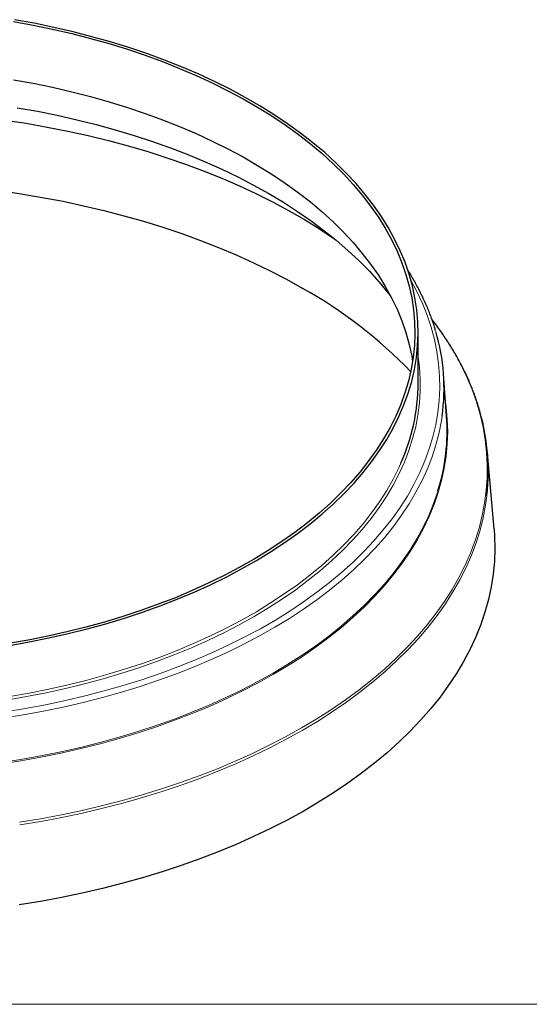
# Model space of a CAD drawing. Units: millimetres. Extents: x 10 to 593, y 4 to 410.
# Drawn here: x 86 to 110, y 200 to 245 of the extents above; entities that cross this region are included whole.
import ezdxf

# ---------------------------------------------------------------- set-up
doc = ezdxf.new("R2010")
doc.units = ezdxf.units.MM

msp = doc.modelspace()

# ---------------------------------------------------------------- linework, layer by layer
at = {"color": 7, "linetype": 'Continuous', "lineweight": 30}
for p, q in [((104.83797, 228.285545), (104.83797, 230.653514)), ((106.156786, 226.765003), (106.012994, 228.720109)), ((108.352304, 221.537429), (108.0517, 225.05135))]:
    msp.add_line(p, q, dxfattribs=at)
at = {"color": 7, "linetype": 'Continuous', "lineweight": 0}
msp.add_line((220, 199.529076), (10, 199.529076), dxfattribs=at)
at = {"color": 7, "linetype": 'Continuous', "lineweight": 30, "flags": 128}
for points in [[(86.106713, 245.039012), (87.017121, 244.871973), (87.916286, 244.68574), (88.802994, 244.480565), (89.676046, 244.256723), (90.534265, 244.014517), (91.376492, 243.754275), (92.20159, 243.476348), (93.008445, 243.18111), (93.795967, 242.86896), (94.563096, 242.54032), (95.308793, 242.195633), (96.032054, 241.835366), (96.7319, 241.460003), (97.407388, 241.070052), (98.057606, 240.66604), (98.681675, 240.24851), (99.278754, 239.818028), (99.848037, 239.375174), (100.388755, 238.920548), (100.900178, 238.45476), (101.381615, 237.978441), (101.832416, 237.492234), (102.251973, 236.996794), (102.639721, 236.492792), (102.995133, 235.980907), (103.317734, 235.46183), (103.607085, 234.936262), (103.862796, 234.404913), (104.084524, 233.868499), (104.271966, 233.327746), (104.424871, 232.783382), (104.543032, 232.236143), (104.626291, 231.686768), (104.674534, 231.135998), (104.687696, 230.584576), (104.66576, 230.033247), (104.608756, 229.482756), (104.516759, 228.933845), (104.389894, 228.387256), (104.228334, 227.843726), (104.032295, 227.303989), (103.802042, 226.768774), (103.537887, 226.238803), (103.240185, 225.714792), (102.909339, 225.197448), (102.545795, 224.687469), (102.150044, 224.185544), (101.722621, 223.692351), (101.264101, 223.208555), (100.775106, 222.734809), (100.256293, 222.271753), (99.708366, 221.820011), (99.13206, 221.380195), (98.528157, 220.952898), (97.897469, 220.538695), (97.24085, 220.138148), (96.559186, 219.751795), (95.853397, 219.380159), (95.124435, 219.023742), (94.373284, 218.683024), (93.600958, 218.358467), (92.808501, 218.050507), (91.996983, 217.75956), (91.167497, 217.48602), (90.321164, 217.230255), (89.459127, 216.99261), (88.58255, 216.773408), (87.692616, 216.572942), (86.790526, 216.391485), (85.877497, 216.229281)], [(85.918975, 216.146064), (86.837271, 216.309204), (87.744566, 216.491709), (88.639634, 216.69333), (89.521269, 216.913797), (90.388278, 217.152813), (91.239493, 217.410053), (92.073764, 217.685172), (92.889965, 217.977797), (93.686995, 218.287534), (94.463775, 218.613965), (95.219261, 218.956647), (95.952427, 219.315121), (96.662288, 219.688901), (97.347887, 220.077482), (98.008294, 220.48034), (98.64262, 220.896932), (99.250007, 221.326696), (99.829637, 221.769049), (100.380726, 222.223397), (100.902533, 222.689123), (101.39435, 223.165602), (101.855514, 223.65219), (102.285403, 224.148229), (102.683436, 224.65305), (103.049078, 225.16597), (103.381832, 225.6863), (103.681252, 226.213334), (103.946931, 226.746362), (104.178512, 227.284665), (104.375682, 227.827516), (104.538174, 228.374181), (104.665771, 228.923924), (104.758299, 229.476002), (104.815632, 230.029669), (104.837694, 230.584178), (104.824457, 231.138781), (104.775935, 231.692729), (104.692197, 232.245274), (104.573353, 232.795669), (104.419566, 233.343174), (104.231042, 233.887047), (104.008036, 234.426556), (103.75085, 234.96097), (103.459829, 235.48957), (103.135368, 236.011642), (102.777904, 236.52648), (102.38792, 237.03339), (101.965941, 237.531687), (101.512539, 238.0207), (101.028325, 238.499767), (100.513951, 238.968242), (99.970114, 239.425491), (99.397547, 239.8709), (98.797025, 240.303867), (98.169354, 240.723804), (97.515385, 241.130148), (96.836, 241.522348), (96.132116, 241.899877), (95.404683, 242.262223), (94.654683, 242.608898), (93.883128, 242.939433), (93.091063, 243.253384), (92.279554, 243.550326), (91.449694, 243.829856), (90.602608, 244.0916), (89.739439, 244.335203), (88.86135, 244.560336), (87.969526, 244.766696), (87.065174, 244.954003), (86.149513, 245.122006)], [(86.106713, 242.344428), (87.017121, 242.177389), (87.916286, 241.991155), (88.802994, 241.78598), (89.676046, 241.562138), (90.534265, 241.319933), (91.376492, 241.059691), (92.20159, 240.781763), (93.008445, 240.486525), (93.795967, 240.174375), (94.563096, 239.845735), (95.308793, 239.501049), (96.032054, 239.140782), (96.7319, 238.765419), (97.407388, 238.375468), (98.057606, 237.971455), (98.681675, 237.553925), (99.278754, 237.123443), (99.848037, 236.68059), (100.388755, 236.225963), (100.900178, 235.760175), (101.381615, 235.283857), (101.832416, 234.797649), (102.251973, 234.30221), (102.639721, 233.798207), (102.995133, 233.286322), (103.317734, 232.767245), (103.607085, 232.241678), (103.862796, 231.710328), (104.084524, 231.173915), (104.271966, 230.633161), (104.424871, 230.088797), (104.543032, 229.541558), (104.583013, 229.306221)], [(86.277144, 241.046737), (87.209937, 240.879752), (88.131747, 240.693545), (89.041382, 240.488356), (89.937673, 240.264449), (90.819465, 240.022114), (91.685618, 239.761661), (92.53502, 239.483428), (93.366572, 239.187772), (94.179204, 238.875075), (94.971869, 238.545739), (95.743547, 238.200191), (96.493237, 237.838873), (97.21998, 237.462254), (97.922836, 237.070817)], [(85.7115, 240.47399), (86.690457, 240.322952), (87.659709, 240.152332), (88.618089, 239.962336), (89.564427, 239.753193), (90.497578, 239.525158), (91.416414, 239.278508), (92.319817, 239.013541), (93.206695, 238.730579), (94.075972, 238.429966), (94.92659, 238.112062), (95.757524, 237.777257), (96.567764, 237.425956), (97.356325, 237.058583), (98.122256, 236.675585), (98.864625, 236.277426), (99.582532, 235.864589), (100.275111, 235.437575), (100.941515, 234.996899), (100.949207, 234.991629)], [(85.477165, 237.205096), (86.460459, 237.059978), (87.434488, 236.895351), (88.398095, 236.711415), (89.35013, 236.508388), (90.289458, 236.286512), (91.214961, 236.046052), (92.125536, 235.787293), (93.020097, 235.510545), (93.897577, 235.216137), (94.756931, 234.904419), (95.597137, 234.575765), (96.417192, 234.230564), (97.216119, 233.86923), (97.992963, 233.49219), (98.746802, 233.099896), (99.476737, 232.692815)], [(97.922836, 237.070817), (98.600897, 236.665067), (99.253292, 236.245528), (99.87918, 235.812741), (100.477752, 235.367261), (101.04824, 234.909665), (101.589906, 234.440542), (102.102052, 233.960498), (102.584018, 233.470148), (103.035185, 232.970129), (103.454967, 232.461081), (103.570149, 232.312656)], [(108.352304, 221.537429), (108.375055, 221.20674), (108.388184, 220.61813), (108.366303, 220.029607), (108.309441, 219.441864), (108.217662, 218.855595), (108.091076, 218.27149), (107.929831, 217.690239), (107.734118, 217.112525), (107.504168, 216.53903), (107.240251, 215.970429), (106.942678, 215.407394), (106.611801, 214.850588), (106.24801, 214.300666), (105.851733, 213.758278), (105.423437, 213.224062), (104.963625, 212.69865), (104.472843, 212.182659), (103.951668, 211.676697), (103.400712, 211.181363), (102.820629, 210.697237), (102.212097, 210.224893), (101.575839, 209.764886), (100.9126, 209.317761), (100.223165, 208.884041), (99.508346, 208.464239), (98.768987, 208.058849), (98.005957, 207.668351), (97.220155, 207.293204), (96.412509, 206.93385), (95.583971, 206.590713), (94.735517, 206.264197), (93.868145, 205.954688), (92.982883, 205.662549), (92.080771, 205.388126), (91.162871, 205.131742), (90.230267, 204.893698), (89.284056, 204.674277), (88.325357, 204.473736), (87.355297, 204.292311), (86.375022, 204.130217)]]:
    msp.add_lwpolyline(points, dxfattribs=at)
at = {"color": 7, "linetype": 'Continuous', "lineweight": 0, "flags": 128}
for points in [[(85.714908, 213.064587), (86.657108, 213.220908), (87.588919, 213.396764), (88.509125, 213.591925), (89.416525, 213.806139), (90.309937, 214.039124), (91.188198, 214.290576), (92.05016, 214.560169), (92.8947, 214.847552), (93.720717, 215.152348), (94.527134, 215.474161), (95.3129, 215.812572), (96.076991, 216.167137), (96.818409, 216.537397), (97.536187, 216.922868), (98.229392, 217.323047), (98.897121, 217.737412), (99.538499, 218.165423), (100.152691, 218.606524), (100.7389, 219.060137), (101.296356, 219.525672), (101.824336, 220.002521), (102.322151, 220.490064), (102.78915, 220.987664), (103.224726, 221.494673), (103.628311, 222.010429), (103.99938, 222.53426), (104.337447, 223.065483), (104.642071, 223.603406), (104.912857, 224.147326), (105.14945, 224.696537), (105.351542, 225.25032), (105.51887, 225.807953), (105.651217, 226.368711), (105.748409, 226.931861), (105.810317, 227.49667), (105.836864, 228.0624), (105.828014, 228.628316), (105.783779, 229.193678), (105.704216, 229.75775), (105.589428, 230.319796), (105.439567, 230.879082), (105.254827, 231.434881), (105.035447, 231.986467), (104.781717, 232.533122), (104.505155, 233.054325)], [(86.380963, 207.957757), (87.357769, 208.121451), (88.324164, 208.304586), (89.278987, 208.50694), (90.221093, 208.728271), (91.149349, 208.968313), (92.062639, 209.226778), (92.959868, 209.503356), (93.839959, 209.797714), (94.701854, 210.109499), (95.544517, 210.438338), (96.366939, 210.783833), (97.168131, 211.14557), (97.947131, 211.523117), (98.703001, 211.916019), (99.434837, 212.323803), (100.141759, 212.74598), (100.822915, 213.182046), (101.477492, 213.631472), (102.104701, 214.093722), (102.70379, 214.56824), (103.274041, 215.054456), (103.814765, 215.551786), (104.325314, 216.059634), (104.805077, 216.577388), (105.253477, 217.104428), (105.669975, 217.64012), (106.054071, 218.183822), (106.405303, 218.73488), (106.723249, 219.292633), (107.00753, 219.85641), (107.257802, 220.425535), (107.473766, 220.999324), (107.655161, 221.577088), (107.801771, 222.158133), (107.913419, 222.741763), (107.989971, 223.327275), (108.031334, 223.913966), (108.03746, 224.501133), (108.00834, 225.08807), (107.944012, 225.674072), (107.844548, 226.258435), (107.710074, 226.840458), (107.540745, 227.419441), (107.33677, 227.99469), (107.09839, 228.565514), (106.825893, 229.131227), (106.519607, 229.69115), (106.179897, 230.24461), (105.807174, 230.790944), (105.477755, 231.232464)], [(104.83797, 229.525363), (104.898572, 229.033832), (104.933592, 228.480661), (104.933592, 227.927121), (104.898572, 227.37395), (104.82858, 226.821887), (104.723708, 226.271668), (104.584097, 225.724027), (104.409932, 225.179695), (104.201445, 224.639399), (103.958917, 224.103857), (103.68267, 223.573787), (103.373072, 223.049895), (103.030536, 222.53288), (102.655521, 222.023432), (102.248525, 221.52223), (101.810092, 221.029944), (101.340808, 220.547229), (100.841297, 220.074732), (100.312228, 219.61308), (99.754303, 219.162893), (99.168272, 218.724767), (98.554913, 218.299291), (97.915046, 217.88703), (97.249523, 217.488535), (96.559235, 217.104337), (95.8451, 216.734949), (95.108073, 216.380865), (94.349136, 216.042556), (93.569303, 215.720473), (92.769613, 215.415048), (91.951135, 215.126686), (91.114958, 214.855774), (90.262201, 214.602673), (89.394, 214.367719), (88.511514, 214.151227), (87.615921, 213.953485), (86.708415, 213.774758), (85.790207, 213.615285)], [(106.115214, 227.330259), (106.13556, 227.176522), (106.188138, 226.610249), (106.205671, 226.043254), (106.188138, 225.476258), (106.13556, 224.909985), (106.048003, 224.345157), (105.925581, 223.782493), (105.768448, 223.222709), (105.576805, 222.66652), (105.350897, 222.114634), (105.091011, 221.567754), (104.797479, 221.026578), (104.470671, 220.491795), (104.111011, 219.964086), (103.718951, 219.444125), (103.294994, 218.932572), (102.839678, 218.430082), (102.353586, 217.937292), (101.837334, 217.454833), (101.291581, 216.983319), (100.717024, 216.52335), (100.114397, 216.075512), (99.48446, 215.640379), (98.828025, 215.2185), (98.145923, 214.810417), (97.439026, 214.416647), (96.708231, 214.037696), (95.954476, 213.674041), (95.178713, 213.326152), (94.381937, 212.994467), (93.565163, 212.679411), (92.72943, 212.381385), (91.8758, 212.10077), (91.005367, 211.837921), (90.119236, 211.593176), (89.218539, 211.366845), (88.304421, 211.159217), (87.378049, 210.970555), (86.440603, 210.801103), (85.493277, 210.651074)], [(105.946008, 226.759216), (105.916233, 226.564524), (105.806294, 226.001246), (105.661401, 225.440609), (105.481741, 224.883336), (105.267545, 224.330145), (105.019088, 223.781749), (104.736692, 223.238855), (104.420722, 222.702163), (104.071583, 222.172364), (103.689726, 221.650142), (103.275641, 221.136169), (102.829866, 220.631109), (102.352971, 220.135611), (101.845574, 219.650316), (101.308327, 219.175848), (100.741925, 218.712818), (100.147095, 218.261825), (99.524606, 217.823448), (98.87526, 217.398253), (98.199893, 216.986788), (97.499377, 216.589583), (96.774613, 216.207152), (96.026537, 215.839985), (95.25611, 215.488558), (94.464331, 215.15332), (93.652213, 214.834708), (92.820811, 214.533129), (91.97119, 214.248974), (91.104449, 213.982608), (90.221701, 213.734375), (89.32409, 213.504593), (88.412767, 213.293562), (87.48891, 213.101551), (86.55371, 212.928808), (85.608369, 212.775556)], [(85.918975, 213.778096), (86.837271, 213.941236), (87.744566, 214.12374), (88.639634, 214.325362), (89.521269, 214.545829), (90.388278, 214.784844), (91.239493, 215.042085), (92.073764, 215.317204), (92.889965, 215.609829), (93.686995, 215.919566), (94.463775, 216.245996), (95.219261, 216.588679), (95.952427, 216.947153), (96.662288, 217.320933), (97.347887, 217.709514), (98.008294, 218.112372), (98.64262, 218.528964), (99.250007, 218.958727), (99.829637, 219.40108), (100.380726, 219.855429), (100.902533, 220.321155), (101.39435, 220.797634), (101.855514, 221.284222), (102.285403, 221.780261), (102.683436, 222.285081), (103.049078, 222.798002), (103.381832, 223.318331), (103.681252, 223.845365), (103.946931, 224.378394), (104.039218, 224.582942)], [(85.487308, 210.713056), (86.433802, 210.862953), (87.370426, 211.032258), (88.295986, 211.220753), (89.209302, 211.428199), (90.109208, 211.654332), (90.994562, 211.898862), (91.864233, 212.16148), (92.717112, 212.441849), (93.552114, 212.739613), (94.368173, 213.054393), (95.164248, 213.385787), (95.939328, 213.733373), (96.692426, 214.096706), (97.422578, 214.475326), (98.128856, 214.86875), (98.810359, 215.276475), (99.466219, 215.697983), (100.095599, 216.132737), (100.697701, 216.580182), (101.271755, 217.039746), (101.817028, 217.510847), (102.332826, 217.992883), (102.818493, 218.48524), (103.273409, 218.98729), (103.696994, 219.498394), (104.08871, 220.017899), (104.448057, 220.545145), (104.774575, 221.079459), (105.067851, 221.620161), (105.327509, 222.16656), (105.553219, 222.717963), (105.744693, 223.273664), (105.75289, 223.300016)], [(108.023559, 223.095592), (107.961349, 222.643734), (107.849514, 222.059146), (107.702658, 221.477146), (107.52096, 220.898432), (107.304637, 220.323701), (107.053948, 219.753642), (106.769195, 219.188939), (106.45072, 218.630271), (106.098904, 218.078309), (105.714173, 217.533714), (105.296983, 216.997144), (104.847843, 216.469239), (104.367287, 215.950635), (103.855891, 215.441956), (103.314273, 214.94381), (102.743082, 214.456796), (102.143004, 213.9815), (101.514758, 213.518493), (100.8591, 213.06833), (100.176818, 212.631552), (99.468731, 212.208683), (98.735686, 211.800232), (97.978568, 211.406688), (97.198284, 211.028524), (96.395772, 210.666195), (95.571995, 210.320135), (94.727941, 209.990761), (93.864626, 209.678467), (92.983085, 209.383629), (92.084379, 209.1066), (91.169584, 208.847714), (90.2398, 208.607281), (89.296144, 208.385591), (88.339746, 208.182909), (87.371762, 207.999477), (86.393348, 207.835519)]]:
    msp.add_lwpolyline(points, dxfattribs=at)
at = {"color": 7, "linetype": 'Continuous', "lineweight": 30}
for centre, radius, start, end in [((88.797622, 213.659971), 21.82413, 44.0101425, 60.7037056), ((96.781395, 228.051586), 9.255287, 351.9732262, 16.513977), ((95.662816, 228.327418), 9.17525, 335.9140785, 359.7385198), ((98.117806, 224.214844), 9.968784, 353.5534837, 17.6706212), ((96.858959, 226.092771), 9.322097, 342.5673539, 4.1352843)]:
    msp.add_arc(centre, radius, start, end, dxfattribs=at)
for points, knots in [([(105.646429, 230.709229), (105.62882, 230.772714), (105.561857, 231.014138), (105.413501, 231.430084), (105.201337, 231.956314), (104.957214, 232.478036), (104.680073, 232.994002), (104.474414, 233.35072), (104.352854, 233.53327), (104.343136, 233.547863)], [0, 0, 0, 0, 0.0654569338, 0.2489235111, 0.4325079938, 0.6162171698, 0.8000544398, 0.9840164743, 1, 1, 1, 1]), ([(107.608578, 227.268503), (107.599533, 227.299592), (107.536914, 227.514836), (107.390691, 227.910946), (107.168282, 228.455953), (106.912351, 228.996125), (106.62661, 229.531221), (106.311119, 230.060754), (105.96365, 230.583388), (105.684965, 230.975076), (105.513008, 231.189807), (105.476588, 231.235286)], [0, 0, 0, 0, 0.022656803, 0.156865166, 0.291152132, 0.425521846, 0.559975561, 0.694511289, 0.829124686, 0.963809462, 1, 1, 1, 1])]:
    msp.add_open_spline(points, degree=3, knots=knots, dxfattribs=at)

doc.saveas('drawing.dxf')
